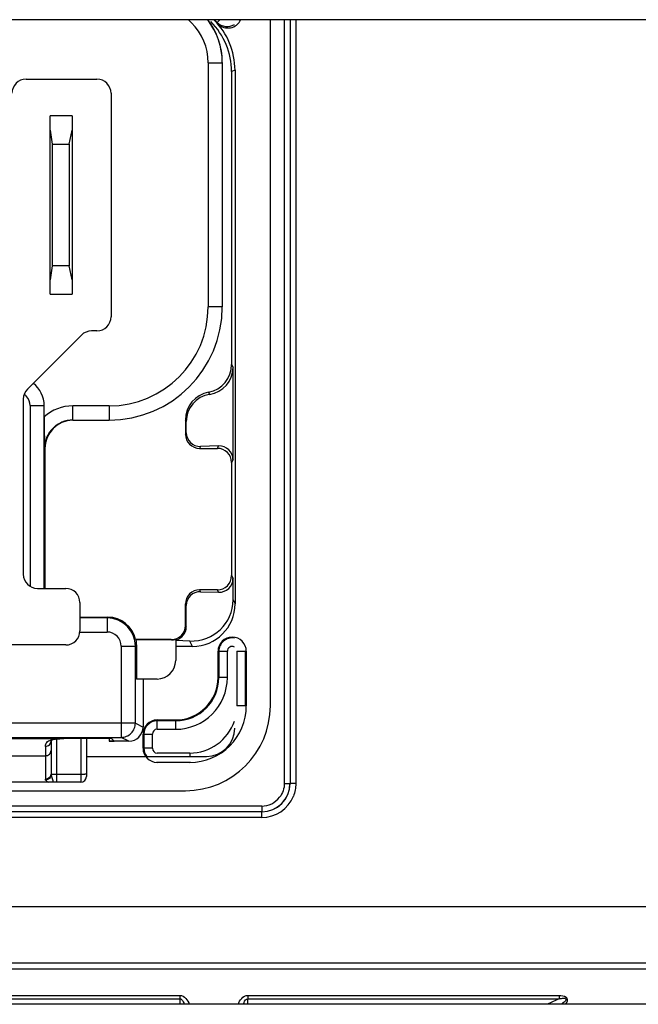
# Model space of a CAD drawing. Units: millimetres. Extents: x -1916 to 1054, y -1318 to 782.
# Drawn here: x -1457 to -1446, y -515 to -497 of the extents above; entities that cross this region are included whole.
import ezdxf

# ---------------------------------------------------------------- set-up
doc = ezdxf.new("R2010")
doc.units = ezdxf.units.MM
doc.header["$LTSCALE"] = 30.734
doc.layers.get('0').update_dxf_attribs({"linetype": 'CONTINUOUS'})

msp = doc.modelspace()

# ---------------------------------------------------------------- linework, layer by layer
at = {"color": 7, "linetype": 'Continuous'}
for p, q in [((-1380.3999, -497.1515), (-1512.3999, -497.1515)), ((-1453.8267, -497.2248), (-1453.891, -497.1604)), ((-1453.8894, -497.1515), (-1453.8415, -497.1994)), ((-1452.8999, -509.2765), (-1452.8999, -497.1515)), ((-1452.5507, -497.1515), (-1452.5507, -510.6507)), ((-1453.7499, -497.9058), (-1453.7499, -502.2265)), ((-1453.586, -498.0696), (-1453.586, -503.244)), ((-1453.5249, -498.0443), (-1453.5249, -507.4765)), ((-1457.2149, -498.2015), (-1455.9649, -498.2015)), ((-1455.7149, -498.4515), (-1455.7149, -502.4015)), ((-1456.3999, -498.8515), (-1456.7899, -498.8515)), ((-1456.7899, -502.0015), (-1456.7899, -498.8515)), ((-1456.3999, -498.8515), (-1456.3999, -502.0015)), ((-1456.7899, -499.1015), (-1456.7536, -499.3515)), ((-1456.4536, -499.3515), (-1456.3999, -499.1047)), ((-1456.7536, -499.3515), (-1456.4536, -499.3515)), ((-1456.7536, -499.3515), (-1456.7536, -501.5015)), ((-1456.4536, -499.3515), (-1456.4536, -501.5015)), ((-1456.7536, -501.5015), (-1456.7899, -501.7515)), ((-1456.4536, -501.5015), (-1456.7536, -501.5015)), ((-1456.3999, -501.7484), (-1456.4536, -501.5015)), ((-1456.7899, -502.0015), (-1456.3999, -502.0015)), ((-1455.9649, -502.6515), (-1456.0613, -502.6515)), ((-1457.1917, -503.6783), (-1456.2381, -502.7248)), ((-1453.5603, -504.9252), (-1453.5603, -503.2953)), ((-1457.2649, -503.8551), (-1457.2649, -506.9515)), ((-1456.8955, -504.1715), (-1456.8955, -503.9721)), ((-1456.3911, -504.2265), (-1455.7499, -504.2265)), ((-1454.3999, -504.2265), (-1454.3999, -504.4765)), ((-1454.3867, -504.4502), (-1454.3867, -504.2529)), ((-1456.8824, -504.7265), (-1456.8824, -507.2015)), ((-1454.1499, -504.7265), (-1453.8359, -504.7265)), ((-1453.8141, -504.6829), (-1454.1329, -504.6926)), ((-1453.586, -504.9765), (-1453.586, -506.9765)), ((-1453.5603, -507.4056), (-1453.5603, -507.0278)), ((-1457.0149, -507.2015), (-1456.5149, -507.2015)), ((-1453.8359, -507.2265), (-1454.1499, -507.2265)), ((-1454.1329, -507.2605), (-1453.8141, -507.2702)), ((-1456.2649, -507.4515), (-1456.2649, -507.9515)), ((-1454.3999, -507.8544), (-1454.3999, -507.4765)), ((-1454.3867, -507.8807), (-1454.3867, -507.5029)), ((-1456.2649, -507.7091), (-1455.772, -507.7091)), ((-1456.5149, -508.2015), (-1458.5649, -508.2015)), ((-1454.6499, -508.1044), (-1455.2831, -508.1044)), ((-1454.6455, -508.1131), (-1455.271, -508.1131)), ((-1455.2633, -508.2003), (-1455.2633, -508.8033)), ((-1454.5731, -508.1024), (-1454.5731, -508.4765)), ((-1454.3218, -508.1326), (-1454.5731, -508.125)), ((-1454.2748, -508.2265), (-1454.5731, -508.2265)), ((-1453.8249, -508.7765), (-1453.8249, -508.3128)), ((-1453.3249, -508.3128), (-1453.3249, -509.2765)), ((-1454.8999, -508.8033), (-1455.2633, -508.8033)), ((-1455.1499, -508.8033), (-1455.1499, -509.6516)), ((-1454.8999, -509.5265), (-1454.5749, -509.5265)), ((-1455.1499, -510.0265), (-1455.1499, -509.7765)), ((-1465.2646, -509.8339), (-1455.5352, -509.8339)), ((-1456.7749, -509.8954), (-1456.7749, -510.4789)), ((-1456.6964, -509.8635), (-1456.6768, -509.8611)), ((-1456.6757, -509.861), (-1456.6632, -509.8599)), ((-1456.6632, -509.8599), (-1456.6546, -509.8592)), ((-1456.6289, -509.8579), (-1456.6189, -509.8576)), ((-1456.6188, -509.8576), (-1456.5519, -509.8561)), ((-1455.8057, -509.8535), (-1456.1782, -509.8535)), ((-1456.1499, -509.8535), (-1456.1499, -510.5265)), ((-1455.3999, -509.9015), (-1455.7499, -509.9015)), ((-1455.6591, -509.901), (-1455.7057, -509.8544)), ((-1456.1499, -510.1722), (-1454.0292, -510.1722)), ((-1454.3249, -510.2765), (-1454.8999, -510.2765)), ((-1456.2499, -510.6265), (-1458.2999, -510.6265)), ((-1466.3999, -510.7765), (-1454.3999, -510.7765)), ((-1453.0507, -511.1507), (-1467.749, -511.1507)), ((-1422.404, -513.8265), (-1470.3958, -513.8265)), ((-1420.8999, -514.5515), (-1471.8999, -514.5515))]:
    msp.add_line(p, q, dxfattribs=at)
at = {"color": 9, "linetype": 'Continuous'}
for p, q in [((-1454.2928, -497.2048), (-1454.346, -497.1515)), ((-1453.7936, -497.1515), (-1453.8415, -497.1994)), ((-1453.8267, -497.2248), (-1453.8415, -497.1994)), ((-1452.6534, -497.1515), (-1452.6534, -510.6481)), ((-1452.4508, -497.1515), (-1452.4508, -510.6507)), ((-1453.9999, -497.9119), (-1453.7499, -497.9119)), ((-1453.9999, -497.9119), (-1453.9999, -502.2265)), ((-1453.5249, -498.0443), (-1453.586, -498.0696)), ((-1453.7499, -502.2265), (-1453.9999, -502.2265)), ((-1453.586, -503.244), (-1453.5603, -503.2953)), ((-1453.9929, -503.7353), (-1453.9735, -503.7741)), ((-1457.1456, -503.9722), (-1456.8956, -503.9722)), ((-1457.1456, -503.9722), (-1457.1456, -507.1643)), ((-1456.8956, -503.9721), (-1456.8955, -503.9721)), ((-1456.8956, -507.2015), (-1456.8956, -503.9721)), ((-1455.7499, -503.9765), (-1456.3911, -503.9765)), ((-1456.3911, -504.2265), (-1456.3911, -503.9765)), ((-1455.7499, -503.9765), (-1455.7499, -504.2265)), ((-1454.3867, -504.2529), (-1454.3999, -504.2265)), ((-1454.3999, -504.4765), (-1454.3867, -504.4502)), ((-1456.8912, -504.7265), (-1456.8824, -504.7265)), ((-1454.1329, -504.6926), (-1454.1499, -504.7265)), ((-1453.8359, -504.7265), (-1453.8141, -504.6829)), ((-1453.5603, -504.9252), (-1453.586, -504.9765)), ((-1453.586, -506.9765), (-1453.5603, -507.0278)), ((-1454.1499, -507.2265), (-1454.1329, -507.2605)), ((-1453.8141, -507.2702), (-1453.8359, -507.2265)), ((-1454.3867, -507.5029), (-1454.3999, -507.4765)), ((-1453.5603, -507.4056), (-1453.5249, -507.4765)), ((-1455.7852, -507.7223), (-1456.2649, -507.7223)), ((-1455.7852, -507.7223), (-1455.772, -507.7091)), ((-1455.7852, -507.7223), (-1455.7852, -507.9722)), ((-1454.3999, -507.8544), (-1454.3867, -507.8807)), ((-1456.2649, -507.9722), (-1455.7852, -507.9722)), ((-1455.5352, -508.2222), (-1455.2852, -508.2222)), ((-1455.5352, -508.2222), (-1455.5352, -509.8339)), ((-1455.2633, -508.2003), (-1455.2852, -508.2222)), ((-1455.2852, -509.5839), (-1455.2852, -508.2222)), ((-1454.6499, -508.1044), (-1454.6455, -508.1131)), ((-1454.2748, -508.2265), (-1454.3218, -508.1326)), ((-1453.8249, -508.3128), (-1453.66, -508.3128)), ((-1453.81, -508.3128), (-1453.81, -508.7765)), ((-1453.66, -508.7765), (-1453.66, -508.3128)), ((-1453.4897, -508.3128), (-1453.3249, -508.3128)), ((-1453.4897, -508.3128), (-1453.4897, -509.2765)), ((-1453.3398, -509.2765), (-1453.3398, -508.3128)), ((-1453.66, -508.7765), (-1453.8249, -508.7765)), ((-1453.3249, -509.2765), (-1453.4897, -509.2765)), ((-1455.2852, -509.5839), (-1465.5145, -509.5839)), ((-1455.2852, -509.5839), (-1455.1499, -509.6516)), ((-1454.8999, -509.6914), (-1454.8999, -509.5265)), ((-1454.5749, -509.5414), (-1454.8999, -509.5414)), ((-1454.5749, -509.5265), (-1454.5749, -509.6914)), ((-1455.1499, -509.7765), (-1454.985, -509.7765)), ((-1455.135, -509.7765), (-1455.135, -510.0265)), ((-1454.985, -510.0265), (-1454.985, -509.7765)), ((-1454.8999, -509.6914), (-1454.5749, -509.6914)), ((-1456.621, -509.8576), (-1457.9288, -509.8576)), ((-1456.8749, -509.9927), (-1456.8749, -510.5729)), ((-1456.7749, -509.8976), (-1456.7749, -509.8954)), ((-1456.6768, -509.8611), (-1456.6856, -509.8614)), ((-1456.6757, -509.861), (-1456.6768, -509.8611)), ((-1456.6749, -510.6265), (-1456.6749, -509.861)), ((-1456.621, -509.8576), (-1456.6188, -509.8576)), ((-1456.6189, -509.8576), (-1456.621, -509.8576)), ((-1456.5541, -509.8562), (-1456.5519, -509.8561)), ((-1456.2499, -509.8533), (-1456.2499, -510.6265)), ((-1455.7499, -509.8537), (-1455.7499, -509.9015)), ((-1455.3999, -509.9015), (-1455.5352, -509.8339)), ((-1457.6749, -510.1589), (-1456.8749, -510.1589)), ((-1454.985, -510.0265), (-1455.1499, -510.0265)), ((-1454.3249, -510.1117), (-1454.8999, -510.1117)), ((-1454.3249, -510.1117), (-1454.3249, -510.1665)), ((-1454.8999, -510.2765), (-1454.8999, -510.2665)), ((-1454.3249, -510.2665), (-1454.3249, -510.2765)), ((-1456.2499, -510.4896), (-1456.6749, -510.4896)), ((-1452.6534, -510.6481), (-1452.5534, -510.6481)), ((-1452.4508, -510.6507), (-1452.5507, -510.6507)), ((-1453.0534, -511.048), (-1467.7464, -511.048)), ((-1453.0534, -511.048), (-1453.0534, -511.148)), ((-1453.0507, -511.2507), (-1453.0507, -511.1507)), ((-1453.0507, -511.2507), (-1467.749, -511.2507)), ((-1421.3033, -512.8265), (-1471.4965, -512.8265)), ((-1470.3958, -513.9265), (-1422.404, -513.9265)), ((-1460.801, -514.3946), (-1454.4988, -514.3946)), ((-1460.801, -514.4526), (-1454.4988, -514.4526)), ((-1454.4988, -514.4526), (-1454.5, -514.5515)), ((-1454.4988, -514.3946), (-1454.4988, -514.4526)), ((-1453.301, -514.3946), (-1447.8003, -514.3946)), ((-1453.301, -514.4526), (-1447.8, -514.4526)), ((-1453.2997, -514.5515), (-1453.301, -514.4526)), ((-1447.8003, -514.3946), (-1447.8003, -514.4526))]:
    msp.add_line(p, q, dxfattribs=at)
at = {"color": 7, "linetype": 'Continuous'}
for points in [[(-1456.7754, -509.8921), (-1456.7743, -509.889), (-1456.7708, -509.8856), (-1456.7627, -509.881), (-1456.7477, -509.8749)], [(-1456.7749, -509.8976), (-1456.7752, -509.8954), (-1456.7754, -509.8921)], [(-1456.7477, -509.8749), (-1456.7253, -509.8687), (-1456.6964, -509.8635)], [(-1456.6546, -509.8592), (-1456.646, -509.8587), (-1456.6374, -509.8582), (-1456.6289, -509.8579)]]:
    msp.add_lwpolyline(points, dxfattribs=at)
at = {"color": 9, "linetype": 'Continuous'}
for centre, radius, start, end in [((-1455, -497.9119), 1.0001, 359.99964, 44.99946), ((-1453.6648, -497.0226), 0.25, 225.01437, 301.32713), ((-1455.7499, -502.2265), 1.75, 270, 0), ((-1457.3956, -503.9723), 0.5, 0.0103, 52.32364), ((-1457.3954, -503.9721), 0.2498, 42.81361, 54.30625), ((-1457.3948, -503.9714), 0.2489, 41.01263, 42.77906), ((-1457.3955, -503.9722), 0.25, 359.99833, 41.04346), ((-1456.3911, -504.7267), 0.7502, 89.99944, 132.2559), ((-1455.7852, -508.2223), 0.5, 0.00872, 89.99128), ((-1455.7851, -508.2222), 0.25, 359.99652, 90.00348), ((-1453.5749, -508.3128), 0.2351, 80.20077, 180), ((-1453.5749, -508.3128), 0.0851, 61.91619, 180), ((-1454.5749, -508.7765), 0.9149, 270, 0), ((-1454.5749, -508.7765), 0.7649, 270, 0), ((-1454.8999, -509.7765), 0.2351, 90, 180), ((-1454.3249, -509.2765), 0.8351, 270, 341.1855), ((-1454.8999, -509.7765), 0.0851, 90, 180), ((-1456.683, -510.1719), 0.3078, 104.59034, 107.50678), ((-1456.6026, -510.7135), 0.8561, 93.63162, 95.55793), ((-1456.6029, -510.709), 0.8516, 91.69787, 93.63106), ((-1456.603, -510.7072), 0.8498, 91.21315, 91.69718), ((-1454.8999, -510.0265), 0.2351, 180, 216.55506), ((-1454.8999, -510.0265), 0.0851, 180, 270), ((-1456.7031, -510.4788), 0.0718, 180.05948, 194.26812), ((-1453.0534, -510.6481), 0.5, 270.00058, 359.99942), ((-1453.0508, -510.6506), 0.5, 270.00528, 359.99472), ((-1453.0534, -510.6481), 0.4, 270.00006, 322.36745), ((-1453.0509, -510.6504), 0.6003, 270.01838, 338.1829), ((-1440.3837, -514.4227), 12.9173, 179.87504, 180.13248), ((-1446.42, -517.5391), 3.3809, 114.08975, 117.91122)]:
    msp.add_arc(centre, radius, start, end, dxfattribs=at)
at = {"color": 7, "linetype": 'Continuous'}
for centre, radius, start, end in [((-1455, -497.912), 1.2501, 0.2832, 37.46509), ((-1454.9963, -497.9119), 1.2464, 0.00001, 0.28342), ((-1457.2149, -498.4515), 0.25, 90, 180), ((-1455.9649, -498.4515), 0.25, 0, 90), ((-1455.7499, -502.2265), 2, 270, 0), ((-1455.9649, -502.4015), 0.25, 270, 0), ((-1456.0613, -502.9015), 0.25, 90, 135), ((-1457.0149, -503.8551), 0.25, 135, 180), ((-1457.0149, -506.9515), 0.25, 180, 270), ((-1456.5149, -507.4515), 0.25, 0, 90), ((-1456.5149, -507.9515), 0.25, 270, 0), ((-1453.5749, -508.3128), 0.25, 0, 180), ((-1454.8999, -508.4765), 0.3268, 270, 0), ((-1454.5749, -508.7765), 0.75, 270, 0), ((-1454.3999, -509.2765), 1.5, 270, 0), ((-1454.3249, -509.2765), 1, 270, 0), ((-1454.8999, -509.7765), 0.25, 90, 180), ((-1454.8999, -510.0265), 0.25, 180, 270), ((-1456.2499, -510.5265), 0.1, 270, 0)]:
    msp.add_arc(centre, radius, start, end, dxfattribs=at)
for centre, major_axis, ratio, start_param, end_param in [((-1454.9999, -497.9058), (0, 1.2501), 0.9999239, -1.5707963, -0.9229671), ((-1454.836, -498.0696), (1.1549, 0.4784), 0.9999554, -0.3926833, 0.3926833), ((-1454.7749, -498.0443), (-1.1549, -0.4784), 0.9999554, 2.7489093, 3.534276), ((-1453.6499, -497.0479), (0.1264, -0.2158), 0.9994043, -1.315169, 0.6135146), ((-1454.086, -503.2439), (-0.2236, 0.4473), 0.9998096, -3.4180752, -2.0344896), ((-1454.068, -503.2799), (0.4332, -0.2739), 0.9664354, -0.8351739, 0.5484118), ((-1457.3956, -503.9723), (0.3537, 0.3537), 0.9996955, -0.7852459, 0.1277594), ((-1453.8999, -504.2266), (0.2236, -0.4473), 0.9998096, 2.8651101, 4.2486957), ((-1453.879, -504.2683), (0.4332, -0.2739), 0.9664354, 2.3064188, 3.6900044), ((-1456.3824, -504.7265), (0.5001, 0), 0.9998477, 1.5882243, 3.1415927), ((-1454.1499, -504.4765), (0.1118, 0.2237), 0.9998096, 2.0344896, 3.6051337), ((-1454.1329, -504.4425), (0.2166, 0.1369), 0.9664354, 2.5931809, 4.1638249), ((-1453.836, -504.9766), (0.1118, 0.2237), 0.9998096, -1.107103, 0.463541), ((-1453.8142, -504.933), (0.2166, 0.1369), 0.9664354, -0.5484118, 1.0222323), ((-1453.836, -506.9765), (-0.1118, 0.2237), 0.9998096, -3.6051337, -2.0344896), ((-1453.8142, -507.0201), (0.2166, -0.1369), 0.9664354, -1.0222323, 0.5484118), ((-1454.1499, -507.4766), (-0.1118, 0.2237), 0.9998096, -0.463541, 1.107103), ((-1454.1329, -507.5106), (0.2166, -0.1369), 0.9664354, 2.1193604, 3.6900044), ((-1454.3219, -507.3825), (0.6499, -0.4108), 0.9664354, -1.0222323, 0.5484118), ((-1454.2749, -507.4764), (-0.3355, 0.671), 0.9998096, 2.6780517, 4.2486957), ((-1455.7721, -508.2092), (0.3537, 0.3537), 0.9996955, -0.5744038, 0.7852459), ((-1454.6499, -507.8543), (-0.1118, 0.2237), 0.9998096, -3.6051337, -2.0344896), ((-1454.6406, -507.873), (0.2166, -0.1369), 0.9664354, 5.529898, 6.8315971), ((-1455.7197, -508.1568), (0.5568, -0.1314), 0.3820701, 0.7289077, 0.7644773), ((-1455.7634, -508.2004), (-0.3537, -0.3537), 0.9996955, 2.3563468, 2.5316193), ((-1454.6455, -507.863), (0.1118, -0.2237), 0.9998096, -0.463541, -0.1697246), ((-1455.3999, -509.6515), (-0.2237, 0.1118), 0.9998096, 2.0344896, 3.6051337), ((-1454.0293, -509.6722), (0.3536, -0.3536), 0.9999239, -0.7853601, 0.7853601), ((-1455.8057, -509.8544), (0.1, 0), 0.0087269, 0.0087266, 1.5707963), ((-1455.7499, -509.9007), (0.1, 0), 0.0087269, -1.5707963, -0.4331049)]:
    msp.add_ellipse(centre, major_axis=major_axis, ratio=ratio, start_param=start_param, end_param=end_param, dxfattribs=at)
for points, knots in [([(-1456.8955, -504.1715), (-1456.8955, -504.2222), (-1456.895, -504.4072), (-1456.8929, -504.5923), (-1456.8912, -504.7265)], [0, 0, 0, 0, 0.2742311, 1, 1, 1, 1]), ([(-1456.3911, -504.2265), (-1456.4561, -504.2265), (-1456.5876, -504.2526), (-1456.7539, -504.3638), (-1456.8652, -504.53), (-1456.8912, -504.6615), (-1456.8912, -504.7265)], [0, 0, 0, 0, 0.2500355, 0.5000502, 0.750036, 1, 1, 1, 1]), ([(-1456.1782, -509.8535), (-1456.2565, -509.8529), (-1456.3818, -509.8537), (-1456.507, -509.8551), (-1456.5541, -509.8562)], [0, 0, 0, 0, 0.6246976, 1, 1, 1, 1]), ([(-1447.6849, -514.5513), (-1447.6714, -514.5321), (-1447.6391, -514.4931), (-1447.6573, -514.4417), (-1447.6718, -514.4242)], [0, 0, 0, 0, 0.5078285, 1, 1, 1, 1])]:
    msp.add_open_spline(points, degree=3, knots=knots, dxfattribs=at)
at = {"color": 9, "linetype": 'Continuous'}
for points, knots in [([(-1455.5352, -509.8339), (-1455.5027, -509.8339), (-1455.437, -509.8209), (-1455.3539, -509.7652), (-1455.2983, -509.6822), (-1455.2852, -509.6164), (-1455.2852, -509.5839)], [0, 0, 0, 0, 0.2500128, 0.4999813, 0.7499608, 1, 1, 1, 1]), ([(-1456.8749, -509.9927), (-1456.8749, -509.9797), (-1456.8714, -509.9541), (-1456.8513, -509.9201), (-1456.8179, -509.8943), (-1456.7907, -509.8832), (-1456.7755, -509.8784)], [0, 0, 0, 0, 0.2383284, 0.4634326, 0.7083563, 1, 1, 1, 1]), ([(-1456.8749, -509.9927), (-1456.8621, -509.9927), (-1456.8363, -509.9878), (-1456.8034, -509.9669), (-1456.7809, -509.9353), (-1456.7752, -509.9101), (-1456.7749, -509.8976)], [0, 0, 0, 0, 0.253115, 0.5044369, 0.7531733, 1, 1, 1, 1]), ([(-1456.7605, -509.874), (-1456.7577, -509.8733), (-1456.7461, -509.8704), (-1456.7344, -509.8681), (-1456.7254, -509.8666)], [0, 0, 0, 0, 0.2394221, 1, 1, 1, 1]), ([(-1456.7254, -509.8666), (-1456.7222, -509.8661), (-1456.709, -509.864), (-1456.6957, -509.8624), (-1456.6856, -509.8614)], [0, 0, 0, 0, 0.2400692, 1, 1, 1, 1]), ([(-1456.8749, -510.1589), (-1456.8619, -510.1589), (-1456.8359, -510.1542), (-1456.8027, -510.1335), (-1456.7802, -510.1022), (-1456.7749, -510.0772), (-1456.7749, -510.065)], [0, 0, 0, 0, 0.2571362, 0.5101515, 0.7572216, 1, 1, 1, 1]), ([(-1456.7749, -510.4789), (-1456.7749, -510.4911), (-1456.7802, -510.5162), (-1456.8027, -510.5474), (-1456.8359, -510.5681), (-1456.8619, -510.5729), (-1456.8749, -510.5729)], [0, 0, 0, 0, 0.2427784, 0.4898485, 0.7428638, 1, 1, 1, 1]), ([(-1456.7727, -510.4965), (-1456.7748, -510.5199), (-1456.7987, -510.5666), (-1456.8464, -510.5871), (-1456.8705, -510.5887)], [0, 0, 0, 0, 0.4936001, 1, 1, 1, 1]), ([(-1456.734, -510.6265), (-1456.735, -510.6176), (-1456.7391, -510.5974), (-1456.749, -510.5656), (-1456.7617, -510.5317), (-1456.77, -510.5083), (-1456.7727, -510.4965)], [0, 0, 0, 0, 0.1995964, 0.4535335, 0.7324959, 1, 1, 1, 1]), ([(-1456.6749, -510.4896), (-1456.6943, -510.4896), (-1456.7212, -510.4902), (-1456.7528, -510.4927), (-1456.765, -510.4943), (-1456.7697, -510.4956)], [0, 0, 0, 0, 0.6140142, 0.8470536, 1, 1, 1, 1]), ([(-1456.1499, -510.4809), (-1456.1499, -510.4818), (-1456.1532, -510.4833), (-1456.1584, -510.4845), (-1456.1679, -510.486), (-1456.18, -510.4872), (-1456.195, -510.4883), (-1456.2186, -510.4893), (-1456.2371, -510.4896), (-1456.2499, -510.4896)], [0, 0, 0, 0, 0.0253914, 0.0838943, 0.1765611, 0.3001492, 0.4503112, 0.6215249, 1, 1, 1, 1]), ([(-1456.8705, -510.5887), (-1456.8712, -510.5874), (-1456.8736, -510.5825), (-1456.8749, -510.5769), (-1456.8749, -510.5729)], [0, 0, 0, 0, 0.2642644, 1, 1, 1, 1]), ([(-1456.8705, -510.5887), (-1456.866, -510.5963), (-1456.8511, -510.6105), (-1456.8343, -510.6211), (-1456.8247, -510.6265)], [0, 0, 0, 0, 0.4466069, 1, 1, 1, 1]), ([(-1454.4988, -514.3946), (-1454.4594, -514.3944), (-1454.3818, -514.4414), (-1454.3462, -514.5138), (-1454.3323, -514.5515)], [0, 0, 0, 0, 0.495265, 1, 1, 1, 1]), ([(-1454.4988, -514.4526), (-1454.4878, -514.4525), (-1454.4465, -514.4761), (-1454.433, -514.5206), (-1454.424, -514.5515)], [0, 0, 0, 0, 0.2552959, 1, 1, 1, 1]), ([(-1453.4675, -514.5515), (-1453.4536, -514.5139), (-1453.418, -514.4421), (-1453.3405, -514.3934), (-1453.301, -514.3946)], [0, 0, 0, 0, 0.503997, 1, 1, 1, 1]), ([(-1453.3758, -514.5515), (-1453.3728, -514.5412), (-1453.3602, -514.5035), (-1453.3323, -514.4515), (-1453.301, -514.4526)], [0, 0, 0, 0, 0.2557098, 1, 1, 1, 1]), ([(-1447.8003, -514.4526), (-1447.7797, -514.4486), (-1447.7481, -514.4459), (-1447.7109, -514.4412), (-1447.6895, -514.4465), (-1447.6669, -514.4732), (-1447.7163, -514.5165), (-1447.7433, -514.5392), (-1447.76, -514.5516)], [0, 0, 0, 0, 0.2509569, 0.3808357, 0.4433519, 0.5092359, 0.7515112, 1, 1, 1, 1])]:
    msp.add_open_spline(points, degree=3, knots=knots, dxfattribs=at)
for points in [[(-1456.7697, -510.4956), (-1456.7707, -510.4958), (-1456.7717, -510.4961), (-1456.7727, -510.4965)], [(-1452.6534, -510.6481), (-1452.6534, -510.7341), (-1452.6841, -510.8242), (-1452.7366, -510.8923)], [(-1452.4508, -510.6507), (-1452.4508, -510.7263), (-1452.4656, -510.8033), (-1452.4937, -510.8735)], [(-1447.8003, -514.3946), (-1447.7563, -514.3942), (-1447.7093, -514.4013), (-1447.6718, -514.4242)]]:
    msp.add_open_spline(points, degree=3, dxfattribs=at)

doc.saveas('drawing.dxf')
